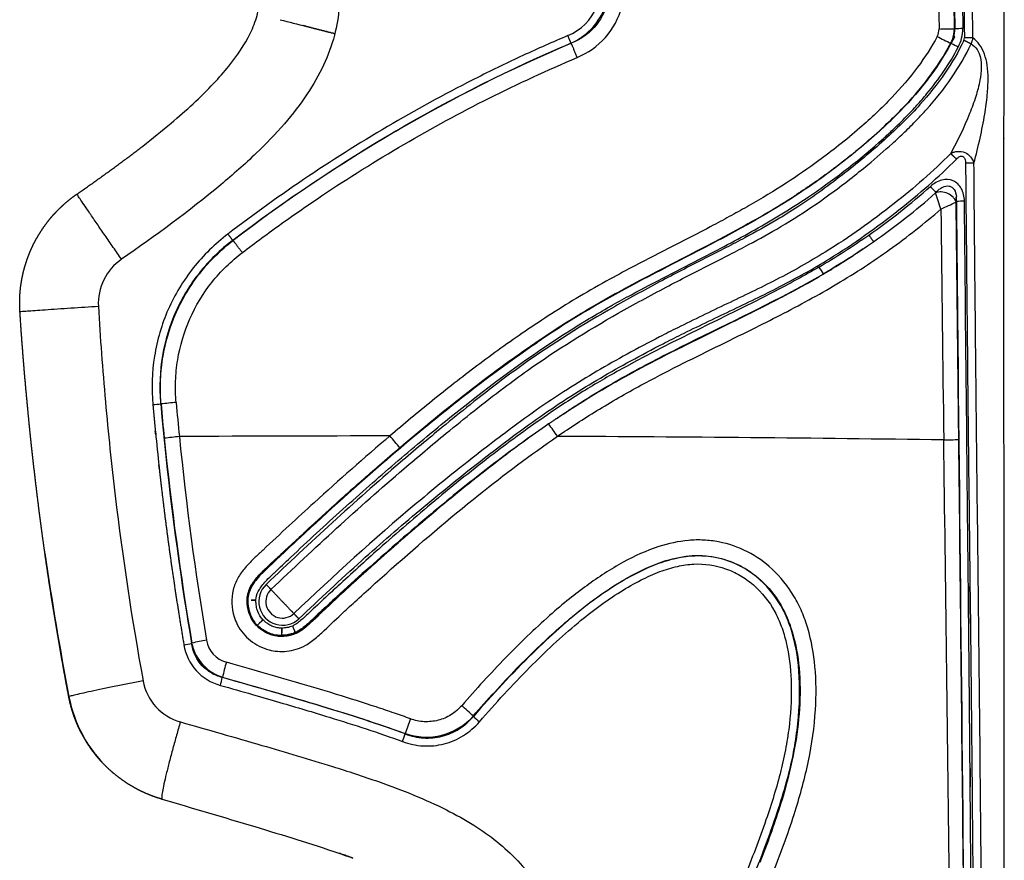
# Model space of a CAD drawing. Units: millimetres. Extents: x 248246 to 265270, y -4598 to 6741.
# Drawn here: x 258390 to 258538, y 438 to 565 of the extents above; entities that cross this region are included whole.
import ezdxf

# ---------------------------------------------------------------- set-up
doc = ezdxf.new("R2010")
doc.units = ezdxf.units.MM
doc.layers.add('DEFAULT', color=7, linetype='Continuous')
doc.layers.add('Make2D$可见线$普通线', color=7, linetype='Continuous', true_color=0x000000)
doc.layers.add('Make2D$可见线$正切线', color=7, linetype='Continuous', true_color=0x000000)

# ---------------------------------------------------------------- blocks, each defined once
blk = doc.blocks.new('A$C52B16099')
at = {"layer": 'Make2D$可见线$普通线', "color": 0}
for p, q in [((115.66, 278.62), (115.66, 278.62)), ((175.47, 278.84), (175.47, 278.79)), ((138.98, 274.09), (138.94, 274.13)), ((195.62, 177.71), (195.47, 177.8)), ((206.38, 158.97), (206.53, 158.9)), ((229.56, 159.71), (229.58, 159.75)), ((230.68, 159.23), (230.66, 159.14))]:
    blk.add_line(p, q, dxfattribs=at)
for centre, radius, start, end in [((216.18, -181.59), 462.22, 95.0799, 99.0283), ((148.13, 269.65), 8.24, 220.6401, 223.9598), ((140.51, 269.97), 9.42, 268.4912, 271.2996), ((919.6, 81.79), 709.39, 165.38312, 165.71211), ((-163.7, -38.14), 435.12, 40.2089, 41.2375), ((-42.35, 68.54), 262.91, 36.7144, 39.5052), ((294.23, 237.43), 115.31, 210.443, 214.9358), ((280.91, 327.14), 171.33, 239.8351, 239.8526), ((298.84, 239.93), 120.51, 211.0805, 213.7609), ((281.23, 227.85), 99.16, 214.698, 221.5709), ((-736.52, 84580.55), 84426.91, 270.5593978, 270.6400107), ((245.81, 190.3), 34.65, 242.0502, 244.0639), ((245.87, 190.37), 34.65, 241.993, 243.9947), ((-629.24, 72292.41), 72138.28, 270.5828927, 270.6347034)]:
    blk.add_arc(centre, radius, start, end, dxfattribs=at)
for points, weights, degree, knots in [([(131.11, 292.67), (133.51, 293.13), (135.9, 293.57), (138.31, 293.98), (140.71, 294.4), (143.12, 294.8), (145.53, 295.18), (147.94, 295.57), (150.35, 295.93), (152.76, 296.27), (153.97, 296.44), (155.18, 296.61), (156.39, 296.77), (156.99, 296.85), (157.59, 296.93), (158.2, 297.01), (158.8, 297.09), (159.41, 297.17), (160.01, 297.24), (162.43, 297.55), (164.85, 297.83), (167.27, 298.1), (167.58, 298.14), (167.88, 298.17), (168.18, 298.2), (168.33, 298.22), (168.48, 298.24), (168.64, 298.25), (168.71, 298.26), (168.79, 298.27), (168.86, 298.28), (168.94, 298.28), (169.01, 298.29), (169.09, 298.3), (169.7, 298.37), (170.3, 298.43), (170.91, 298.49), (172.12, 298.62), (173.33, 298.74), (174.54, 298.85), (179.4, 299.32), (184.25, 299.71), (189.12, 300.03)], [1, 0.999978528012, 0.999978528012, 1, 0.999978972902, 0.999978972902, 1, 0.999979456569, 0.999979456569, 1, 1, 1, 1, 1, 1, 1, 1, 1, 1, 0.99998112854, 0.99998112854, 1, 1, 1, 1, 1, 1, 1, 1, 1, 1, 1, 1, 1, 1, 1, 1, 1, 1, 1, 0.999924496602, 0.999924496602, 1], 3, [0, 0, 0, 0, 7.314478, 7.314478, 7.314478, 14.634292, 14.634292, 14.634292, 21.95083, 21.95083, 21.95083, 25.608973, 25.608973, 25.608973, 27.437971, 27.437971, 27.437971, 29.26673, 29.26673, 29.26673, 36.577998, 36.577998, 36.577998, 37.491837, 37.491837, 37.491837, 37.948744, 37.948744, 37.948744, 38.177194, 38.177194, 38.177194, 38.405669, 38.405669, 38.405669, 40.233421, 40.233421, 40.233421, 43.888651, 43.888651, 43.888651, 58.509698, 58.509698, 58.509698, 58.509698]), ([(189.12, 300.03), (189.98, 300.08), (190.83, 300.08), (191.69, 300.03), (191.91, 300.02), (192.12, 300), (192.34, 299.98), (192.55, 299.96), (192.77, 299.93), (192.98, 299.91), (193.41, 299.85), (193.83, 299.78), (194.25, 299.7), (195.09, 299.54), (195.92, 299.32), (196.73, 299.05), (197.14, 298.91), (197.54, 298.77), (197.94, 298.6), (198.14, 298.52), (198.34, 298.44), (198.53, 298.35), (198.73, 298.26), (198.93, 298.17), (199.12, 298.08), (199.9, 297.71), (200.64, 297.28), (201.36, 296.81), (202.08, 296.35), (202.76, 295.83), (203.42, 295.28), (203.58, 295.14), (203.74, 294.99), (203.9, 294.85), (204.06, 294.7), (204.22, 294.55), (204.37, 294.4), (204.68, 294.1), (204.98, 293.79), (205.27, 293.47), (205.85, 292.83), (206.39, 292.15), (206.88, 291.44)], [1, 0.998618750833, 0.998618750833, 1, 1, 1, 1, 1, 1, 1, 0.999654982007, 0.999654982007, 1, 0.998627572915, 0.998627572915, 1, 0.999653977588, 0.999653977588, 1, 1, 1, 1, 1, 1, 1, 0.998620239292, 0.998620239292, 1, 0.998623114877, 0.998623114877, 1, 1, 1, 1, 1, 1, 1, 0.999650495035, 0.999650495035, 1, 0.998600804081, 0.998600804081, 1], 3, [0, 0, 0, 0, 2.572797, 2.572797, 2.572797, 3.221879, 3.221879, 3.221879, 3.868723, 3.868723, 3.868723, 5.155439, 5.155439, 5.155439, 7.720106, 7.720106, 7.720106, 9.008674, 9.008674, 9.008674, 9.65693, 9.65693, 9.65693, 10.305264, 10.305264, 10.305264, 12.876655, 12.876655, 12.876655, 15.445374, 15.445374, 15.445374, 16.092179, 16.092179, 16.092179, 16.741472, 16.741472, 16.741472, 18.036482, 18.036482, 18.036482, 20.625881, 20.625881, 20.625881, 20.625881]), ([(115.66, 278.64), (115.92, 279.51), (116.23, 280.36), (116.6, 281.19), (116.79, 281.61), (116.99, 282.02), (117.2, 282.43), (117.26, 282.53), (117.31, 282.63), (117.37, 282.73), (117.42, 282.83), (117.48, 282.93), (117.54, 283.03), (117.65, 283.23), (117.77, 283.43), (117.89, 283.62), (118.38, 284.39), (118.91, 285.13), (119.5, 285.83), (120.08, 286.54), (120.72, 287.2), (121.39, 287.82), (121.56, 287.97), (121.74, 288.12), (121.91, 288.27), (122.09, 288.42), (122.26, 288.56), (122.44, 288.71), (122.8, 288.99), (123.17, 289.26), (123.54, 289.52), (124.3, 290.03), (125.08, 290.5), (125.9, 290.91), (126.1, 291.01), (126.31, 291.11), (126.52, 291.2), (126.73, 291.3), (126.94, 291.39), (127.15, 291.48), (127.57, 291.66), (128, 291.82), (128.44, 291.97), (129.31, 292.26), (130.2, 292.5), (131.1, 292.67)], [1, 0.998455516267, 0.998455516267, 1, 0.999604059749, 0.999604059749, 1, 1, 1, 1, 1, 1, 1, 1, 1, 1, 0.998436197726, 0.998436197726, 1, 0.998424372078, 0.998424372078, 1, 1, 1, 1, 1, 1, 1, 0.999609541503, 0.999609541503, 1, 0.998440101113, 0.998440101113, 1, 1, 1, 1, 1, 1, 1, 0.999603193481, 0.999603193481, 1, 0.998415639008, 0.998415639008, 1], 3, [0, 0, 0, 0, 2.717199, 2.717199, 2.717199, 4.094036, 4.094036, 4.094036, 4.44014, 4.44014, 4.44014, 4.785453, 4.785453, 4.785453, 5.473723, 5.473723, 5.473723, 8.208584, 8.208584, 8.208584, 10.954174, 10.954174, 10.954174, 11.644915, 11.644915, 11.644915, 12.332385, 12.332385, 12.332385, 13.700618, 13.700618, 13.700618, 16.433842, 16.433842, 16.433842, 17.121253, 17.121253, 17.121253, 17.811899, 17.811899, 17.811899, 19.19176, 19.19176, 19.19176, 21.947275, 21.947275, 21.947275, 21.947275]), ([(206.88, 291.44), (208.64, 288.89), (210.46, 286.39), (212.25, 283.93), (214.12, 281.52)], [1, 0.999922541259, 1, 0.999866248318, 1], 2, [0, 0, 0, 6.1908, 6.1908, 12.288427, 12.288427, 12.288427]), ([(195.47, 177.8), (194.39, 179.59), (193.36, 181.4), (187.68, 192.03), (183.66, 201.18), (178.61, 210.16), (178.45, 210.45), (178.28, 210.73), (176.4, 214.02), (174.38, 217.23), (172.23, 220.36)], [1, 1, 1, 1, 1, 1, 1, 1, 0.999436163133, 0.999436163133, 1], 3, [-62.543449, -62.543449, -62.543449, -62.543449, -61.919998, -61.919998, -58.934961, -58.934961, -58.837268, -58.837268, -58.837268, -47.464007, -47.464007, -47.464007, -47.464007])]:
    blk.add_rational_spline(points, weights, degree=degree, knots=knots, dxfattribs=at)
for points in [[(138.94, 274.13), (139.01, 274.14), (139.09, 274.16), (139.16, 274.17)], [(138.98, 274.09), (139.05, 274.1), (139.12, 274.12), (139.2, 274.13)], [(145.27, 265.77), (145.32, 265.77), (145.37, 265.77), (145.42, 265.78)], [(169.54, 224.18), (169.59, 224.11), (169.65, 224.03), (169.71, 223.95)], [(194.82, 179.01), (194.84, 179.02), (194.84, 179.02), (194.82, 179.01)], [(194.82, 179.01), (195.09, 178.58), (195.35, 178.14), (195.62, 177.71)], [(194.87, 178.98), (195.12, 178.56), (195.37, 178.14), (195.62, 177.71)], [(205.68, 158.96), (205.91, 158.96), (206.15, 158.96), (206.38, 158.97)], [(229.58, 159.75), (229.56, 159.71), (229.56, 159.71), (229.58, 159.75)]]:
    blk.add_open_spline(points, degree=3, dxfattribs=at)
for points, knots in [([(172.23, 220.36), (170.41, 223.01), (167.46, 227.03), (163.07, 232.61), (158.25, 238.51), (152.68, 244.92), (147.91, 250.18), (144.88, 253.45), (143.36, 255.04), (141.99, 256.49), (141.21, 257.42), (140.63, 258.37), (140.33, 259.27), (140.22, 260), (140.18, 260.68), (140.21, 261.56), (140.65, 262.94), (141.38, 263.92), (141.84, 264.38), (142.72, 265.23), (143.93, 265.68), (145.15, 265.77), (145.33, 265.78), (145.51, 265.79), (146.39, 265.77), (147.27, 265.49), (148.04, 265.03), (148.2, 264.92)], [0, 0, 0, 0, 9.663865, 14.935937, 21.310075, 32.531547, 40.387251, 42.631876, 45.882249, 47.01115, 48.608072, 49.509109, 50.356932, 51.418226, 51.738508, 52.375866, 54.066558, 56.003933, 56.003933, 56.003933, 56.377701, 56.377701, 56.377701, 56.432455, 56.432455, 56.648044, 56.706377, 56.706377, 56.706377, 56.706377]), ([(150.27, 263.09), (149.68, 263.68), (148.86, 264.47), (147.65, 265.25), (146.56, 265.7), (145.03, 265.85), (142.52, 265.22), (140.59, 263.19), (140.11, 260.5), (140.46, 258.77), (141.3, 257.38), (142.14, 256.41), (143.33, 255.12), (144.55, 253.88), (146.46, 251.83), (150.29, 247.63), (156.76, 240.37), (162.04, 233.99), (164.85, 230.4)], [0, 0, 0, 0, 2.494284, 3.415317, 4.29393, 6.015207, 7.970398, 11.89795, 13.860715, 16.008558, 17.098625, 18.682022, 19.866662, 22.356174, 23.913098, 28.258512, 39.418003, 53.087298, 53.087298, 53.087298, 53.087298]), ([(170.45, 222.92), (168.69, 225.39), (164.82, 230.55), (158.23, 238.7), (152.03, 245.82), (147.44, 250.91), (144.77, 253.81), (143.24, 255.43), (141.89, 256.88), (141.22, 257.72), (140.75, 258.59), (140.54, 259.22), (140.41, 259.86), (140.37, 260.36), (140.32, 261.3), (140.57, 262.32), (141.12, 263.3), (141.51, 263.85), (141.9, 264.3), (142.82, 265.15), (143.78, 265.53), (144.58, 265.68)], [0, 0, 0, 0, 9.093474, 19.343995, 31.43658, 37.416386, 39.908102, 43.25344, 44.101524, 45.86527, 46.458106, 47.062453, 47.851064, 48.404211, 48.582592, 50.655902, 51.453151, 51.966913, 52.673364, 53.250675, 55.693102, 55.693102, 55.693102, 55.693102]), ([(182.92, 224.41), (181.86, 225.91), (179.52, 229.14), (174.23, 235.98), (166.13, 245.72), (158.34, 254.39), (152.81, 260.28), (151.09, 262.1), (149.61, 263.66), (148.82, 264.39), (148.16, 264.84), (148, 264.94), (147.25, 265.4), (146.38, 265.67), (144.48, 265.7), (143.23, 265.37), (142.28, 264.63)], [0, 0, 0, 0, 5.522375, 11.966935, 25.936846, 43.50727, 46.929153, 50.164188, 51.022648, 53.390835, 53.390835, 53.390835, 53.449886, 53.665475, 53.665475, 54.042756, 54.042756, 54.042756, 54.042756]), ([(145.95, 265.78), (146.2, 265.77), (146.71, 265.68), (147.75, 265.33), (148.96, 264.5), (150.01, 263.45), (151.79, 261.56), (153.14, 260.11), (154.29, 258.87)], [0, 0, 0, 0, 0.747658, 1.551977, 3.259593, 5.117782, 5.996018, 11.06025, 11.06025, 11.06025, 11.06025]), ([(141.89, 264.29), (140.9, 263.31), (140.23, 261.97), (140.3, 259.86), (140.41, 259.17), (140.68, 258.53)], [52.1025287, 52.1025287, 52.1025287, 52.1025287, 52.5337071, 52.5337071, 52.7483344, 52.7483344, 52.7483344, 52.7483344]), ([(148.2, 264.92), (148.63, 264.64), (149.57, 263.85), (151.85, 261.44), (153.77, 259.43), (155.72, 257.33), (156.26, 256.74), (156.8, 256.16)], [-51.397429, -51.397429, -51.397429, -51.397429, -51.240172, -51.024583, -50.398448, -50.398448, -50.158415, -50.158415, -50.158415, -50.158415]), ([(140.68, 258.52), (140.82, 258.2), (141.19, 257.61), (141.82, 256.8), (142.93, 255.6), (143.79, 254.7), (144.81, 253.62), (145.21, 253.18), (145.62, 252.75)], [52.7492963, 52.7492963, 52.7492963, 52.7492963, 52.8570909, 52.9648855, 53.0726801, 53.3380152, 53.3380152, 53.5167162, 53.5167162, 53.5167162, 53.5167162]), ([(156.8, 256.16), (158.15, 254.69), (159.49, 253.22), (164.55, 247.59), (168.2, 243.37), (174.25, 236.06), (176.7, 232.99), (179.06, 229.87)], [-50.158415, -50.158415, -50.158415, -50.158415, -49.556725, -49.556725, -47.873277, -47.873277, -46.690098, -46.690098, -46.690098, -46.690098]), ([(169.94, 241.17), (170.67, 240.31), (172.12, 238.55), (174.85, 235.18), (179.1, 229.77), (182.46, 225.13), (184.52, 222.08)], [0, 0, 0, 0, 3.388135, 6.8463, 12.999265, 24.033674, 24.033674, 24.033674, 24.033674]), ([(202.79, 189.63), (201.67, 191.6), (198.07, 198.22), (193.99, 206.49), (189.85, 213.85), (185.85, 220.4), (179.65, 229.3), (173.78, 236.59), (170.67, 240.31)], [0, 0, 0, 0, 6.797871, 22.587552, 27.668797, 32.111696, 45.631405, 60.17529, 60.17529, 60.17529, 60.17529]), ([(179.06, 229.87), (181.02, 227.27), (184.61, 222.28), (189.12, 215.25), (195.16, 204.48), (200.18, 193.93), (206.03, 184.1), (209.95, 178.33), (213.74, 173.51), (217.23, 169.62), (220.38, 166.41), (224.29, 163.01), (227.77, 160.75), (229.6, 159.78)], [0, 0, 0, 0, 9.763345, 18.437851, 25.038062, 46.783421, 53.469897, 59.330036, 67.694153, 71.872117, 74.976824, 81.188868, 87.392299, 87.392299, 87.392299, 87.392299]), ([(174.6, 216.81), (175.99, 214.66), (177.33, 212.47), (180.56, 206.77), (182.36, 203.26), (187.64, 192.69), (190.93, 185.6), (194.82, 179.01)], [0.0892344, 0.0892344, 0.0892344, 0.0892344, 0.25, 0.25, 0.5, 0.5, 1, 1, 1, 1]), ([(229.58, 159.75), (225.5, 161.93), (222, 164.79), (215.67, 171.1), (212.86, 174.48), (208.95, 179.76), (207.73, 181.55), (206.56, 183.37)], [2.0001291, 2.0001291, 2.0001291, 2.0001291, 2.1251291, 2.1251291, 2.2501291, 2.2501291, 2.3118948, 2.3118948, 2.3118948, 2.3118948])]:
    blk.add_open_spline(points, degree=3, knots=knots, dxfattribs=at)
for points, weights in [([(141.89, 264.28), (141.91, 264.26), (141.93, 264.23)], [0.995565056389, 0.977293361918, 0.963213238921]), ([(145.65, 264.47), (145.65, 264.86), (145.67, 265.2)], [1, 0.914946825625, 0.914946825625]), ([(145.68, 265.2), (145.67, 264.86), (145.66, 264.47)], [0.914914973606, 0.914914973606, 1]), ([(142.7, 263.41), (142.42, 263.69), (142.2, 263.93)], [1, 0.915945877562, 0.915945877562]), ([(142.21, 263.94), (142.44, 263.7), (142.71, 263.42)], [0.915881418193, 0.915930730755, 1]), ([(140.72, 260.57), (141.04, 260.58), (141.45, 260.59)], [0.913165411044, 0.913196429412, 1]), ([(141.45, 260.57), (141.05, 260.56), (140.72, 260.56)], [1, 0.913185184685, 0.913185184685]), ([(141.1, 258.69), (140.81, 258.57), (140.68, 258.52)], [0.9144577663, 0.914473059432, 0.994375899128]), ([(140.68, 258.53), (140.77, 258.57), (140.96, 258.64)], [0.99701239849, 0.935460318774, 0.919796359474]), ([(141.77, 258.96), (141.4, 258.81), (141.1, 258.69)], [1, 0.914457763372, 0.914457763372]), ([(231.06, 252.58), (231.61, 254.8), (232.14, 256.86)], [0.999999893186, 0.92684451708, 0.890266815676]), ([(232.15, 256.86), (231.62, 254.8), (231.07, 252.58)], [0.890266380459, 0.926844226939, 0.999999893199]), ([(232.14, 256.86), (232.21, 257.13), (232.28, 257.4)], [0.890266815676, 0.885694599662, 0.881693910651])]:
    blk.add_rational_spline(points, weights, degree=2, dxfattribs=at)
at = {"layer": 'Make2D$可见线$正切线', "color": 0}
for centre, radius, start, end in [((217.35, -157.97), 458.8, 98.0936, 100.8332), ((134.85, 273), 20, 100.8243, 136.254), ((190.4, 280.15), 8.07, 34.5467, 93.2474), ((134.87, 273.74), 7.85, 100.2316, 164.2859), ((224.19, 284.2), 49.23, 184.893, 186.2777), ((214.96, -177.01), 457.5, 96.1188, 99.5377), ((215.66, -177.46), 458.01, 95.7115, 99.6097), ((220.71, -188.95), 469.97, 95.5503, 96.1849), ((217.15, -193.3), 473.93, 95.0747, 95.701), ((95.78, 268.84), 74.89, 5.4884, 7.2407), ((253.91, 244.27), 85.91, 156.2921, 156.3254), ((92.69, 269.39), 83.08, 4.8976, 6.4799), ((215.11, -175.99), 454.21, 95.658, 99.5672), ((218.05, -206.85), 485.21, 95.0359, 95.6445), ((-7103.76, 239.49), 7274.18, 0.037704, 0.287602), ((140.16, 267.81), 7.61, 99.1844, 164.6361), ((164.19, 279.42), 25.58, 189.2307, 191.8597), ((140.52, 267.48), 6.78, 103.0936, 162.7432), ((-78.25, 35.81), 322.61, 47.6226, 47.6321), ((95.37, 264.69), 44.83, 9.2548, 12.1523), ((140.27, 267.84), 4.11, 99.1009, 164.7501), ((136.98, 283.93), 14.7, 253.5832, 258.3088), ((-953.06, -882.79), 1584.15, 46.66751, 46.66935), ((127.88, 240.36), 29.78, 73.5631, 78.0607), ((-2105.98, 1172.66), 2477.02, 338.57659, 338.57774), ((145.45, 260.47), 3.57, 43.494, 223.6332), ((145.46, 260.48), 2.5, 43.4325, 223.7472), ((-155.69, -30.92), 424.34, 41.2165, 41.97), ((95.09, 332.44), 115.96, 309.3473, 310.5161), ((134.55, 269.65), 29.12, 249.4987, 251.9059), ((134.63, 238.84), 9.6, 160.8934, 227.9654), ((-101.37, 1220.99), 1004.96, 283.04735, 283.05015), ((106.75, 184.98), 60.02, 69.4904, 71.7429), ((-74.06, 34.96), 319.48, 38.3406, 40.5738), ((82.66, 273.85), 62.05, 317.2205, 319.392), ((149.85, 211.46), 29.68, 137.0243, 139.3757), ((-11.22, 718.4), 506.27, 285.9777, 285.9847), ((139.57, 264.29), 54.74, 304.2304, 306.6261), ((-6758.24, 254.34), 6928.69, 359.226675, 359.70804), ((8506.9, -5691.28), 10169.59, 144.480922, 144.481209), ((238.28, 220.71), 9.4, 203.286, 247.5183), ((238.17, 220.54), 8.02, 202.5515, 247.7686), ((208.27, 159.49), 23.65, 121.6172, 124.5218), ((294.36, 237.57), 114.26, 210.4634, 214.9509), ((280.86, 227.94), 97.68, 214.8562, 221.7956), ((262.55, 211.68), 61.84, 223.4651, 227.3456), ((164.92, 285.97), 130.88, 287.6611, 288.7747), ((334.31, 106.38), 117.54, 151.8718, 152.982), ((231.74, 163.84), 2.31, 241.9756, 270.6188), ((-647.84, 62283.46), 62128.02, 270.693883, 270.7540897), ((585.71, -31930.37), 32093.89, 90.680347, 90.742478), ((285.55, 161.74), 115.72, 180.4547, 181.5756), ((311.22, 208.69), 116.67, 203.9886, 205.2293), ((328.32, 162.17), 96.56, 180.381, 181.7584), ((-2104.65, -5184.73), 5821.74, 66.617829, 66.618896), ((140.26, 157.15), 65.54, 0.4953, 1.5451), ((206.14, 163.27), 4.37, 265.307, 270.5394), ((167.75, 191.47), 69.51, 331.8108, 332.7907), ((379.23, 129.55), 152.66, 168.6105, 168.6153), ((1524.65, -50.47), 1312.02, 170.78106, 170.78221), ((231.85, 164.19), 4.98, 249.9317, 269.5233), ((231.69, 163.65), 4.49, 254.5201, 271.4157), ((2847.41, -431.61), 2681.5, 167.27162, 167.2726), ((182.47, 157.62), 49.35, 0.3824, 1.7839), ((231.76, 163.79), 5.83, 242.0229, 270.609), ((230.41, 158.56), 0.85, 244.5949, 270.9532), ((158.51, 156.8), 71.93, 359.7106, 0.7249), ((230.66, 159.02), 2.6, 243.7564, 264.9382)]:
    blk.add_arc(centre, radius, start, end, dxfattribs=at)
for points, weights in [([(189.94, 288.21), (189.19, 299.68), (189.12, 300.02)], [1, 0.715545407747, 0.982221587984]), ([(131.1, 292.67), (131.1, 292.66), (131.09, 292.65)], [0.982051509512, 0.990736262974, 1]), ([(133.48, 281.47), (131.3, 292.8), (131.1, 292.67)], [1, 0.713564331788, 0.98066736907]), ([(197.05, 284.73), (206.85, 291.5), (206.88, 291.44)], [1, 0.709623105514, 1]), ([(127.31, 275.86), (115.83, 279.21), (115.66, 278.62)], [1, 0.705656012723, 0.992829871229]), ([(115.66, 278.62), (115.66, 278.62), (115.66, 278.61)], [0.99305198049, 0.996484514584, 1]), ([(199.91, 267.96), (200.16, 268.15), (200.86, 268.69)], [1, 0.827479787397, 1]), ([(198.06, 266.51), (199.41, 267.54), (199.89, 267.91)], [1, 0.828041946546, 1]), ([(148.04, 262.92), (147.58, 262.49), (147.27, 262.2)], [1, 0.921913936184, 1]), ([(143.65, 258.76), (143.32, 258.44), (142.86, 258.01)], [1, 0.921957082369, 1]), ([(227.47, 216.04), (229.03, 216.7), (229.61, 216.95)], [1, 0.827882307296, 1]), ([(229.64, 216.99), (229.95, 217.12), (230.76, 217.46)], [1, 0.827117828658, 1]), ([(200.71, 172.11), (199.96, 171.59), (199.7, 171.4)], [1, 0.819383144756, 1]), ([(208.04, 162.83), (207.38, 162.24), (207.13, 162.02)], [1, 0.826812334824, 1]), ([(213, 159.78), (212.69, 159.47), (212.16, 158.92)], [1, 0.891537604308, 1]), ([(229.6, 159.78), (229.59, 159.76), (229.58, 159.75)], [1, 0.99984530151, 1]), ([(211.53, 156.27), (211.53, 156.72), (211.52, 157.54)], [1, 0.878401392657, 1]), ([(229.51, 156.7), (229.72, 157.1), (230.05, 157.79)], [1, 0.889904035726, 1])]:
    blk.add_rational_spline(points, weights, degree=2, dxfattribs=at)
for points, knots in [([(189.94, 288.21), (187.58, 288.07), (182.79, 287.75), (173.26, 286.98), (156.75, 285.26), (142.73, 283.16), (133.48, 281.47)], [0, 0, 0, 0, 7.109089, 14.397037, 28.681202, 56.900814, 56.900814, 56.900814, 56.900814]), ([(235.14, 251.95), (233.68, 252.02), (230.64, 252.54), (226.19, 254.19), (221.72, 256.77), (217.29, 260.21), (212.74, 264.6), (205.69, 272.63), (200.6, 279.6), (197.05, 284.73)], [0, 0, 0, 0, 4.385347, 9.190402, 14.180903, 19.828576, 25.985629, 33.13091, 51.852745, 51.852745, 51.852745, 51.852745]), ([(214.12, 281.52), (215.26, 280.07), (217.32, 277.5), (220.46, 273.91), (223.32, 270.99), (226.77, 267.95), (230.15, 265.62), (233.59, 264.27), (235.25, 263.97), (235.99, 263.93)], [0, 0, 0, 0, 5.507115, 9.902138, 14.295457, 17.749692, 23.713809, 26.536754, 28.763434, 28.763434, 28.763434, 28.763434]), ([(200.86, 268.69), (200.12, 269.66), (198.52, 271.51), (194.88, 274.79), (189.61, 277.98), (182.5, 280.06), (177.57, 280.22), (175.14, 280)], [0, 0, 0, 0, 3.672793, 7.324864, 14.669299, 22.013119, 29.350503, 29.350503, 29.350503, 29.350503]), ([(199.91, 267.96), (199.2, 268.9), (197.67, 270.68), (194.23, 273.79), (189.26, 276.82), (182.54, 278.85), (177.82, 279.04), (175.47, 278.84)], [0, 0, 0, 0, 3.525766, 7.029643, 13.897289, 20.849352, 27.933817, 27.933817, 27.933817, 27.933817]), ([(115.66, 278.61), (114.3, 273.95), (112.93, 269.29), (110.24, 260.4), (108.96, 256.15), (107.27, 251.26), (107.02, 250.56), (106.78, 249.86)], [41.040133, 41.040133, 41.040133, 41.040133, 42.458564, 42.458564, 43.753135, 43.753135, 43.969195, 43.969195, 43.969195, 43.969195]), ([(175.47, 278.79), (176.62, 278.88), (178.97, 278.91), (183.62, 278.41), (189.21, 276.71), (195.19, 273.08), (198.47, 269.76), (199.89, 267.91)], [0, 0, 0, 0, 3.453894, 7.045162, 13.994545, 20.860633, 27.873495, 27.873495, 27.873495, 27.873495]), ([(175.46, 276.49), (176.53, 276.58), (178.68, 276.64), (182.97, 276.22), (188.17, 274.69), (193.74, 271.32), (196.76, 268.22), (198.06, 266.51)], [0, 0, 0, 0, 3.228411, 6.443263, 12.897937, 19.356147, 25.798815, 25.798815, 25.798815, 25.798815]), ([(127.31, 275.86), (126.16, 271.76), (123.94, 264.11), (121.02, 254.13), (118.52, 246.5), (116.38, 240.75), (114.21, 235.93), (111.21, 230.47), (106.59, 224.65), (99.17, 219.39), (91.61, 216.64), (85.61, 215.4), (81.5, 214.79), (73.72, 213.83), (66.98, 213.46), (61.47, 213.25)], [0, 0, 0, 0, 12.799556, 23.89301, 31.179618, 36.886134, 42.296356, 47.034343, 55.55348, 64.403234, 74.037952, 79.520293, 82.790641, 86.490948, 103.028143, 103.028143, 103.028143, 103.028143]), ([(134, 269.53), (134.08, 269.83), (134.27, 270.4), (134.81, 271.46), (136.11, 273.1), (137.77, 273.92), (138.94, 274.13)], [0, 0, 0, 0, 0.926754, 1.801067, 3.563243, 7.13156, 7.13156, 7.13156, 7.13156]), ([(132.82, 269.83), (132.37, 268.21), (131.52, 265.22), (129.93, 259.72), (127.66, 252.15), (125.69, 246), (124.35, 242.37)], [0, 0, 0, 0, 5.029783, 9.340758, 17.154015, 28.737506, 28.737506, 28.737506, 28.737506]), ([(125.51, 241.97), (127.03, 246.1), (128.35, 250.31), (131.16, 259.51), (132.58, 264.52), (134, 269.53)], [113.380699, 113.380699, 113.380699, 113.380699, 114.700441, 114.700441, 116.260677, 116.260677, 116.260677, 116.260677]), ([(134.04, 269.5), (132.62, 264.49), (131.2, 259.49), (128.4, 250.31), (127.07, 246.11), (125.56, 241.98)], [-116.260061, -116.260061, -116.260061, -116.260061, -114.700441, -114.700441, -113.38124, -113.38124, -113.38124, -113.38124]), ([(127.78, 241.2), (128.07, 241.99), (128.68, 243.7), (129.93, 247.4), (132.58, 255.81), (134.74, 263.37), (136.3, 268.92)], [0, 0, 0, 0, 2.541855, 5.446133, 11.705497, 29.014592, 29.014592, 29.014592, 29.014592]), ([(230.76, 217.46), (229.8, 219.74), (227.79, 224.27), (223.5, 233.15), (215.22, 248.4), (206.92, 260.76), (200.86, 268.69)], [0, 0, 0, 0, 7.43783, 14.870044, 29.548383, 59.469001, 59.469001, 59.469001, 59.469001]), ([(170.42, 244.28), (167.13, 248.15), (162.65, 253.23), (156.85, 259.54), (154.09, 262.47), (151.99, 264.72), (150.65, 266.08), (149.02, 267.26), (146.55, 268.26), (144.03, 268.13), (141.88, 267.28), (140.2, 266.16), (138.87, 264.48), (138.14, 262.6), (137.83, 260.71), (138.04, 258.79), (138.89, 256.81), (139.83, 255.56), (141.42, 253.81), (143.25, 251.93), (146.45, 248.44), (152.59, 241.65), (161.14, 231.64), (167.58, 223.1), (170.37, 219.03)], [0, 0, 0, 0, 15.234822, 20.316887, 25.718546, 27.314597, 29.538928, 31.43228, 33.334098, 37.443551, 38.704478, 40.275849, 43.433086, 45.021091, 46.294391, 49.152933, 50.719872, 52.726209, 53.805373, 57.820688, 60.60015, 68.010042, 85.285967, 100.078482, 100.078482, 100.078482, 100.078482]), ([(198.06, 266.51), (199.55, 264.57), (202.45, 260.64), (208.01, 252.61), (217.09, 238.13), (223.67, 225.03), (227.47, 216.04)], [0, 0, 0, 0, 7.331846, 14.656822, 29.30213, 58.566372, 58.566372, 58.566372, 58.566372]), ([(195.87, 179.64), (195.24, 180.7), (193.92, 183.05), (188.87, 192.65), (184.37, 202.45), (179.3, 211.55), (176.91, 215.58), (173.17, 221.33), (167.53, 229.05), (160.74, 237.5), (154.02, 245.28), (149.11, 250.7), (145.89, 254.19), (144.28, 255.88), (143.06, 257.18), (142.46, 257.87), (142.04, 258.45), (141.69, 259.07), (141.51, 259.77), (141.43, 260.54), (141.47, 261.26), (141.68, 261.92), (141.93, 262.43), (142.2, 262.84), (142.51, 263.22), (143.15, 263.87), (144.12, 264.3), (145.16, 264.47), (146.19, 264.48), (147.45, 263.94), (148.55, 262.97), (149.35, 262.16), (150.47, 260.97), (152.57, 258.77), (156.98, 254.03), (162.86, 247.53), (169.38, 239.93), (178.07, 229.29), (184.81, 219.88), (189.26, 212.31), (190.53, 210.06), (193.15, 205.28), (196.89, 197.86), (201.73, 188.7), (207.41, 179.43), (212.59, 172.82), (216.78, 168.26), (218.45, 166.56), (220.27, 164.84), (223.57, 162), (226.53, 159.96), (229.02, 158.63)], [0, 0, 0, 0, 3.718234, 8.084898, 32.538584, 36.02722, 39.331997, 46.591999, 56.605206, 67.998385, 79.115354, 87.427339, 89.953032, 93.351577, 94.43015, 95.300759, 96.093016, 96.575671, 97.431983, 98.227524, 98.907111, 99.588317, 100.292393, 100.604418, 101.058211, 101.773346, 103.306036, 104.165576, 104.950036, 106.360614, 108.183087, 109.330654, 109.760887, 113.107265, 118.462128, 129.172251, 139.406692, 148.494882, 170.395906, 174.055605, 174.844652, 178.144089, 190.389221, 199.766057, 209.231554, 222.972982, 224.898925, 227.825171, 230.114091, 232.412072, 240.868187, 240.868187, 240.868187, 240.868187]), ([(230.05, 157.79), (228.33, 158.61), (224.93, 160.59), (220.04, 164.53), (215.04, 169.61), (209.9, 175.79), (205.82, 181.38), (202.65, 186.48), (200.64, 190.09), (198.21, 194.75), (196.11, 198.91), (193.18, 204.55), (188.67, 212.82), (183.63, 220.92), (178.43, 227.99), (175.27, 232.05), (171.13, 237.14), (162.37, 247.62), (154.31, 256.33), (148.04, 262.92)], [0, 0, 0, 0, 5.701366, 11.765623, 18.806584, 27.066697, 35.85542, 39.563312, 45.067408, 48.244102, 55.340349, 59.046539, 67.304908, 83.600015, 87.614869, 93.641364, 99.037786, 107.291155, 134.611994, 134.611994, 134.611994, 134.611994]), ([(147.27, 262.2), (153.49, 255.66), (161.5, 246.99), (170.21, 236.55), (174.28, 231.53), (177.45, 227.46), (182.63, 220.4), (187.69, 212.22), (192.16, 204), (195.08, 198.37), (197.17, 194.2), (199.61, 189.52), (203.06, 183.27), (207.2, 177.33), (211.59, 171.88), (213.96, 169.12), (216.25, 166.68), (217.96, 164.96), (220.6, 162.51), (224.27, 159.56), (227.74, 157.54), (229.51, 156.7)], [0, 0, 0, 0, 27.061589, 35.399566, 40.781486, 46.462539, 50.867779, 67.049497, 75.269792, 78.96308, 86.060441, 89.253343, 94.810319, 107.456056, 110.931756, 115.804284, 118.380406, 120.964761, 123.073941, 129.188077, 135.074113, 135.074113, 135.074113, 135.074113]), ([(166.15, 245.63), (163.68, 248.49), (161.17, 251.31), (156.93, 255.97), (155.22, 257.82), (152.64, 260.58), (151.78, 261.5), (150.92, 262.42)], [-0.15205533, -0.15205533, -0.15205533, -0.15205533, -0.14129994, -0.14129994, -0.13412951, -0.13412951, -0.13054429, -0.13054429, -0.13054429, -0.13054429]), ([(213, 159.78), (210.28, 162.44), (205.04, 168.54), (198.72, 177.37), (194.6, 184.74), (191.52, 190.99), (189.16, 195.98), (186.9, 200.6), (184.98, 204.38), (182.01, 210), (178.36, 216.24), (174.3, 222.29), (171.11, 226.64), (166.46, 232.7), (157.69, 243.6), (149.35, 252.77), (143.65, 258.76)], [0, 0, 0, 0, 11.398358, 24.088309, 32.536387, 36.700909, 44.981431, 49.089893, 52.15012, 57.701479, 68.152353, 73.815533, 79.556858, 84.329249, 96.730959, 121.514296, 121.514296, 121.514296, 121.514296]), ([(142.86, 258.01), (145.83, 254.88), (151.4, 248.9), (159.49, 239.6), (165.49, 232.14), (170.15, 226.06), (173.31, 221.73), (177.37, 215.67), (180.99, 209.47), (183.95, 203.86), (185.85, 200.09), (188.11, 195.47), (190.45, 190.47), (193.56, 184.19), (197.71, 176.73), (204.1, 167.79), (209.4, 161.62), (212.16, 158.92)], [0, 0, 0, 0, 12.923515, 24.516824, 36.97065, 41.628325, 47.52279, 53.042222, 63.511084, 69.032103, 72.078955, 76.173222, 84.458157, 88.648749, 97.194094, 110.021753, 121.578352, 121.578352, 121.578352, 121.578352]), ([(106.78, 249.86), (106.88, 250.13), (106.98, 250.4), (107.07, 250.67), (107.16, 250.92), (107.25, 251.17), (107.33, 251.42), (107.38, 251.54), (107.42, 251.66), (107.46, 251.79), (107.47, 251.82), (107.49, 251.85), (107.5, 251.88), (107.5, 251.88), (107.5, 251.88), (107.5, 251.88)], [-2.58755367, -2.58755367, -2.58755367, -2.58755367, -2.57011262, -2.57011262, -2.57011262, -2.55439351, -2.55439351, -2.55439351, -2.54653396, -2.54653396, -2.54653396, -2.54456907, -2.54456907, -2.54456907, -2.54456868, -2.54456868, -2.54456868, -2.54456868]), ([(230.65, 161.8), (229.04, 162.66), (225.8, 164.76), (221.2, 168.71), (217.35, 172.8), (214.26, 176.54), (211.45, 180.23), (208.38, 184.69), (205.7, 189.12), (203.65, 192.82), (201.27, 197.23), (198.14, 203.38), (194.64, 210.14), (191.53, 215.63), (188.9, 219.87), (185.45, 225.07), (181.11, 231.1), (175.8, 237.88), (172.2, 242.18), (170.42, 244.28)], [0, 0, 0, 0, 5.493951, 11.528596, 18.171086, 22.339494, 26.088546, 32.070845, 38.568017, 41.621693, 44.75371, 53.598739, 62.329135, 67.581577, 72.544986, 77.282779, 86.290832, 94.841971, 103.108008, 103.108008, 103.108008, 103.108008]), ([(124.35, 242.37), (124.17, 241.87), (123.87, 240.85), (123.59, 238.74), (123.84, 236.07), (125.11, 233.11), (126.52, 231.48), (127.33, 230.78)], [0, 0, 0, 0, 1.592505, 3.200187, 6.360721, 9.545594, 12.745806, 12.745806, 12.745806, 12.745806]), ([(125.51, 241.97), (125.34, 241.52), (125.07, 240.61), (124.8, 238.74), (125.01, 236.37), (126.15, 233.74), (127.42, 232.3), (128.14, 231.69)], [0, 0, 0, 0, 1.421311, 2.852136, 5.65714, 8.482721, 11.332372, 11.332372, 11.332372, 11.332372]), ([(129.76, 233.46), (129.5, 233.7), (128.99, 234.2), (128.15, 235.35), (127.45, 236.99), (127.24, 239.12), (127.54, 240.52), (127.78, 241.2)], [0, 0, 0, 0, 1.066803, 2.132449, 4.256815, 6.35266, 8.500691, 8.500691, 8.500691, 8.500691]), ([(105.26, 186.28), (108.1, 185.17), (113.42, 183.22), (121.39, 181.06), (128.71, 180.01), (135.46, 180.04), (140.42, 180.9), (143.93, 182.15), (147.07, 183.74), (150.35, 186.36), (153.17, 190.31), (154.4, 193.97), (154.78, 197), (154.7, 200.06), (153.77, 204.23), (151.86, 208.41), (149.73, 211.95), (147.87, 214.64), (145.76, 217.41), (142.22, 221.56), (136.91, 227.05), (132.24, 231.32), (129.76, 233.46)], [0, 0, 0, 0, 9.151765, 16.96948, 24.753168, 31.272346, 37.155567, 39.790075, 42.431867, 47.690856, 52.262414, 56.851369, 59.133591, 61.417464, 66.006788, 71.877622, 75.146139, 78.409287, 81.666901, 85.587692, 94.749048, 104.57415, 104.57415, 104.57415, 104.57415]), ([(76.01, 201.98), (77.7, 201.18), (81.07, 199.61), (87.44, 196.68), (96.51, 192.62), (103.94, 189.45), (108.41, 187.77), (110.16, 187.12), (113.43, 185.95), (118.06, 184.52), (122.2, 183.5), (127.46, 182.66), (133.68, 182.34), (139.61, 183.17), (143.58, 184.63), (146.94, 186.57), (150.32, 189.94), (152.11, 194.32), (152.37, 197.51), (152.28, 199.34), (152.13, 200.26), (152.04, 200.72), (151.83, 201.77), (151.21, 203.97), (149.02, 208.77), (144.66, 215.29), (137.28, 223.4), (131.44, 228.83), (128.14, 231.69)], [0, 0, 0, 0, 5.581754, 11.164911, 21.038959, 35.385608, 35.385608, 35.385608, 40.966873, 45.8053, 49.922589, 53.737654, 61.802398, 68.53903, 71.591573, 74.419789, 80.165946, 85.629084, 88.350034, 89.700764, 91.127256, 91.127256, 91.127256, 94.330079, 97.975898, 106.918302, 117.751785, 130.835387, 130.835387, 130.835387, 130.835387]), ([(128.2, 231.71), (130.64, 229.59), (134.14, 226.42), (138.38, 222.16), (141.86, 218.43), (145.5, 214.06), (148.97, 208.88), (151.29, 204.14), (152.28, 200.4), (152.45, 197.73), (152.23, 195.11), (151.23, 191.77), (148.78, 188.15), (145.78, 185.77), (143.01, 184.37), (139.81, 183.25), (135.21, 182.43), (129.26, 182.44), (122.79, 183.28), (115.6, 185.07), (110.55, 186.84), (107.81, 187.88), (107.25, 188.1), (106.68, 188.32), (106.12, 188.54)], [0, 0, 0, 0, 9.676892, 14.181939, 18.02651, 24.985467, 31.228184, 36.692167, 40.771223, 42.748196, 44.703442, 48.629813, 53.095781, 57.661507, 60.004924, 62.384478, 67.810447, 73.963898, 80.160534, 87.368123, 96.169134, 96.169134, 96.169134, 96.34963, 96.34963, 96.34963, 96.34963]), ([(127.33, 230.78), (130.14, 228.36), (135.31, 223.59), (141.96, 216.56), (146.26, 210.82), (148.68, 206.59), (149.99, 203.73), (150.8, 201.05), (151.31, 197.7), (150.82, 194.41), (149.46, 191.45), (147.48, 188.72), (144.81, 186.6), (141.69, 185.23), (138.27, 184.22), (133.31, 183.64), (128.02, 183.9), (123.48, 184.56), (118.62, 185.63), (112.01, 187.7), (104.95, 190.41), (97.98, 193.37), (88.88, 197.39), (81.53, 200.78), (76.55, 203.12)], [0, 0, 0, 0, 11.140991, 21.08651, 29.01467, 32.591713, 35.684721, 38.452461, 40.957959, 45.826153, 48.22435, 50.707764, 55.894821, 58.297272, 60.881113, 66.587323, 73.197169, 76.720034, 80.36006, 88.118958, 97.477726, 103.051345, 110.813877, 127.328536, 127.328536, 127.328536, 127.328536]), ([(212.03, 175.65), (210.3, 177.84), (208.66, 180.1), (200.93, 191.72), (196.47, 202), (188.98, 215.26), (186.82, 218.71), (184.52, 222.08)], [40.297764, 40.297764, 40.297764, 40.297764, 41.139488, 41.139488, 44.506382, 44.506382, 45.737041, 45.737041, 45.737041, 45.737041]), ([(170.37, 219.03), (171.71, 217.08), (174.39, 212.96), (177.91, 206.84), (181.96, 199), (185.36, 191.94), (189.38, 183.96), (192.46, 178.29), (195.83, 172.84), (199.48, 167.52), (202.46, 163.73), (204.63, 161.26)], [0, 0, 0, 0, 7.086236, 14.756156, 21.174975, 33.561273, 38.253956, 47.994061, 52.888656, 57.488238, 67.343609, 67.343609, 67.343609, 67.343609]), ([(173.11, 219.07), (175.15, 216.07), (177.08, 212.99), (180.41, 207.11), (181.86, 204.35), (183.27, 201.57), (186.36, 195.43), (189.27, 189.2), (192.88, 182.45), (193.26, 181.75), (193.64, 181.06)], [57.849775, 57.849775, 57.849775, 57.849775, 58.934961, 58.934961, 59.867833, 59.867833, 59.867833, 61.919998, 61.919998, 62.155911, 62.155911, 62.155911, 62.155911]), ([(235.71, 211.54), (234.32, 211.89), (233.05, 212.56), (230.95, 214.44), (230.15, 215.61), (229.61, 216.95)], [-0.01043902, -0.01043902, -0.01043902, -0.01043902, -0.00521951, -0.00521951, 0, 0, 0, 0]), ([(227.47, 216.04), (228.16, 214.41), (229.18, 212.97), (231.81, 210.64), (233.39, 209.79), (235.1, 209.34)], [0, 0, 0, 0, 0.00521951, 0.00521951, 0.01043902, 0.01043902, 0.01043902, 0.01043902]), ([(205.68, 158.96), (205.81, 159), (206.07, 159.12), (206.56, 159.52), (207.03, 160.21), (207.26, 161.15), (207.17, 161.79), (207.05, 162.05)], [0, 0, 0, 0, 0.415061, 0.863937, 1.865506, 2.870551, 3.741167, 3.741167, 3.741167, 3.741167]), ([(205.8, 157.71), (206.15, 157.71), (206.82, 157.8), (207.98, 158.22), (209.08, 159.32), (209.16, 161.25), (208.47, 162.33), (208.04, 162.83)], [0, 0, 0, 0, 1.042174, 1.995291, 3.717096, 5.440272, 7.4378, 7.4378, 7.4378, 7.4378]), ([(207.13, 162.02), (207.3, 161.87), (207.6, 161.54), (208.02, 160.89), (208.19, 160.18), (207.93, 159.57), (207.42, 159.09), (206.87, 158.96), (206.5, 158.92)], [0, 0, 0, 0, 0.69798, 1.314605, 2.328065, 2.7765, 3.24661, 4.385935, 4.385935, 4.385935, 4.385935]), ([(212.16, 158.92), (212.25, 158.85), (212.38, 158.67), (212.59, 158.38), (212.62, 157.91), (212.13, 157.57), (211.76, 157.55), (211.52, 157.54)], [0, 0, 0, 0, 0.348512, 0.646166, 1.105673, 1.586102, 2.265689, 2.265689, 2.265689, 2.265689]), ([(213, 159.78), (213.09, 159.62), (213.24, 159.27), (213.37, 158.55), (213.23, 157.63), (212.55, 156.72), (211.89, 156.38), (211.53, 156.27)], [0, 0, 0, 0, 0.56669, 1.120571, 2.201944, 3.283808, 4.402254, 4.402254, 4.402254, 4.402254]), ([(229.51, 156.7), (229.31, 156.33), (228.69, 155.7), (227.41, 155.21), (225.82, 155.11), (223.85, 155.36), (221.52, 155.98), (217.78, 157.35), (214.96, 158.73), (213, 159.78)], [0, 0, 0, 0, 1.257261, 2.572742, 4.045629, 6.010203, 8.515141, 11.270839, 17.933469, 17.933469, 17.933469, 17.933469]), ([(211.52, 157.54), (205.26, 157.48), (192.74, 157.36), (167.96, 157.12), (146.45, 156.85), (128.59, 156.66), (118.11, 156.56), (104.18, 156.44), (92.86, 156.33), (86.42, 156.28)], [0, 0, 0, 0, 18.786343, 37.56845, 74.334642, 83.326525, 91.143708, 105.795598, 125.112972, 125.112972, 125.112972, 125.112972]), ([(86.4, 155.01), (99.95, 155.14), (129.92, 155.38), (165.88, 155.84), (194.05, 156.11), (205.79, 156.23), (211.53, 156.27)], [0, 0, 0, 0, 40.627182, 89.913558, 107.913249, 125.132526, 125.132526, 125.132526, 125.132526]), ([(211.53, 156.27), (212.79, 155.94), (215.24, 155.34), (218.68, 154.65), (221.67, 154.24), (224.16, 154.1), (226.23, 154.21), (227.97, 154.62), (229.4, 155.34), (230.14, 156.05), (230.43, 156.44)], [0, 0, 0, 0, 3.910779, 7.560441, 10.515894, 12.971386, 15.023868, 16.734026, 18.320712, 19.774186, 19.774186, 19.774186, 19.774186])]:
    blk.add_open_spline(points, degree=3, knots=knots, dxfattribs=at)
for points, weights, degree, knots in [([(175.14, 280), (173.62, 279.86), (172.11, 279.72), (170.59, 279.57), (169.84, 279.5), (169.08, 279.42), (168.32, 279.34), (167.57, 279.26), (166.81, 279.18), (166.05, 279.1), (163.03, 278.77), (160.01, 278.41), (156.99, 278.02), (150.96, 277.24), (144.94, 276.34), (138.94, 275.32)], [1, 0.999992645891, 0.999992645891, 1, 1, 1, 1, 1, 1, 1, 0.999966520183, 0.999966520183, 1, 0.999868078703, 0.999868078703, 1], 3, [0, 0, 0, 0, 4.563964, 4.563964, 4.563964, 4.566246, 4.566246, 4.566246, 4.568527, 4.568527, 4.568527, 13.697245, 13.697245, 13.697245, 31.944023, 31.944023, 31.944023, 31.944023]), ([(147.27, 262.2), (146.55, 261.52), (145.49, 260.51), (144.43, 259.49), (143.65, 258.76)], [1, 0.921951018904, 0.999925838742, 0.921927929118, 1], 2, [-1.590599, -1.590599, -1.590599, -0.79536, -0.79536, 0, 0, 0]), ([(26.39, 151.7), (47.61, 151.7), (69.06, 151.71), (90.44, 151.71), (103.18, 151.71), (115.89, 151.72), (128.6, 151.72), (138.38, 151.72), (148.16, 151.73), (157.94, 151.73), (177.31, 151.76), (196.69, 151.76), (216.07, 151.75), (226.4, 151.73), (236.73, 151.71), (247.03, 151.83), (265.27, 152.04), (283.49, 152.68), (301.7, 153.76), (310.95, 154.32), (320.2, 154.96), (329.44, 155.69), (334.34, 156.06), (339.23, 156.45), (344.13, 156.86), (348.17, 157.19), (352.21, 157.54), (356.25, 157.89), (359.19, 158.15), (362.14, 158.41), (365.08, 158.68), (365.44, 158.72), (365.81, 158.75), (366.17, 158.78)], [1, 0.999999999965, 0.999999999929, 0.999999999894, 0.999999999894, 0.999999999894, 0.999999999894, 0.999999999894, 0.999999999894, 0.999999999894, 0.999999734897, 0.999999734897, 0.999999999894, 0.999999999894, 0.999999999894, 0.999999999894, 0.999809425852, 0.999809425852, 0.999999999894, 0.999974682248, 0.999974682248, 0.999999999894, 0.999997116059, 0.999997116059, 0.999999999894, 0.999998021117, 0.999998021117, 0.999999999894, 0.999998905745, 0.999998905745, 0.999999999894, 0.999999999929, 0.999999999965, 1], 3, [-32.531225, -32.531225, -32.531225, -32.531225, -26.139915, -26.139915, -26.139915, -22.334197, -22.334197, -22.334197, -19.405411, -19.405411, -19.405411, 38.727287, 38.727287, 38.727287, 41.82833, 41.82833, 41.82833, 96.53209, 96.53209, 96.53209, 124.336623, 124.336623, 124.336623, 139.077577, 139.077577, 139.077577, 151.237853, 151.237853, 151.237853, 160.106325, 160.106325, 160.106325, 160.25326, 160.25326, 160.25326, 160.25326]), ([(88.54, 156.59), (93.41, 156.64), (98.29, 156.67), (103.17, 156.71), (105.61, 156.73), (108.05, 156.75), (110.49, 156.77), (112.93, 156.8), (115.37, 156.82), (117.82, 156.84), (127.59, 156.92), (137.36, 157.01), (147.13, 157.11), (152.02, 157.16), (156.91, 157.2), (161.79, 157.25), (166.68, 157.3), (171.57, 157.35), (176.46, 157.41), (186.24, 157.51), (196.02, 157.61), (205.8, 157.71)], [1, 1.00000000001, 1.00000000003, 1.00000000004, 1.00000000004, 1.00000000004, 1.00000000004, 1.00000000004, 1.00000000004, 1.00000000004, 0.999999909587, 0.999999909587, 1.00000000004, 1.00000000004, 1.00000000004, 1.00000000004, 1.00000000004, 1.00000000004, 1.00000000004, 1.00000000003, 1.00000000001, 1], 3, [0, 0, 0, 0, 0.014673, 0.014673, 0.014673, 0.02201, 0.02201, 0.02201, 0.029346, 0.029346, 0.029346, 29.344774, 29.344774, 29.344774, 29.359447, 29.359447, 29.359447, 29.37412, 29.37412, 29.37412, 29.403467, 29.403467, 29.403467, 29.403467])]:
    blk.add_rational_spline(points, weights, degree=degree, knots=knots, dxfattribs=at)
for points in [[(175.23, 278.77), (175.31, 278.78), (175.39, 278.78), (175.47, 278.79)], [(175.47, 278.84), (175.4, 278.83), (175.33, 278.82), (175.25, 278.82)], [(229.61, 216.95), (221.92, 235.11), (211.85, 252.24), (199.89, 267.91)], [(199.91, 267.96), (211.88, 252.28), (221.95, 235.15), (229.64, 216.99)], [(207.05, 162.05), (207.08, 162.04), (207.1, 162.03), (207.13, 162.02)], [(235.09, 161.56), (233.98, 161.55), (232.87, 161.54), (231.76, 161.53)], [(169.87, 158.56), (181.81, 158.69), (193.74, 158.83), (205.68, 158.96)], [(205.78, 158.92), (196.79, 158.83), (187.81, 158.74), (178.84, 158.65)], [(229.58, 159.7), (229.58, 159.72), (229.58, 159.73), (229.58, 159.75)], [(234.62, 159.19), (233.68, 159.18), (232.74, 159.17), (231.8, 159.16)], [(231.81, 159.2), (232.74, 159.22), (233.68, 159.23), (234.62, 159.24)], [(235.14, 157.77), (233.57, 157.75), (232, 157.73), (230.43, 157.71)], [(235.14, 157.99), (234.03, 157.98), (232.93, 157.96), (231.82, 157.95)], [(230.43, 156.44), (232, 156.45), (233.57, 156.47), (235.14, 156.49)]]:
    blk.add_open_spline(points, degree=3, dxfattribs=at)
blk = doc.blocks.new('NDPP-089')
at = {"rotation": 90}
blk.add_blockref('A$C52B16099', (258690.13, 331.54), dxfattribs=at)

msp = doc.modelspace()

# ---------------------------------------------------------------- block references
at = {"layer": 'DEFAULT', "color": 3}
msp.add_blockref('NDPP-089', (0, 0), dxfattribs=at)

doc.saveas('drawing.dxf')
